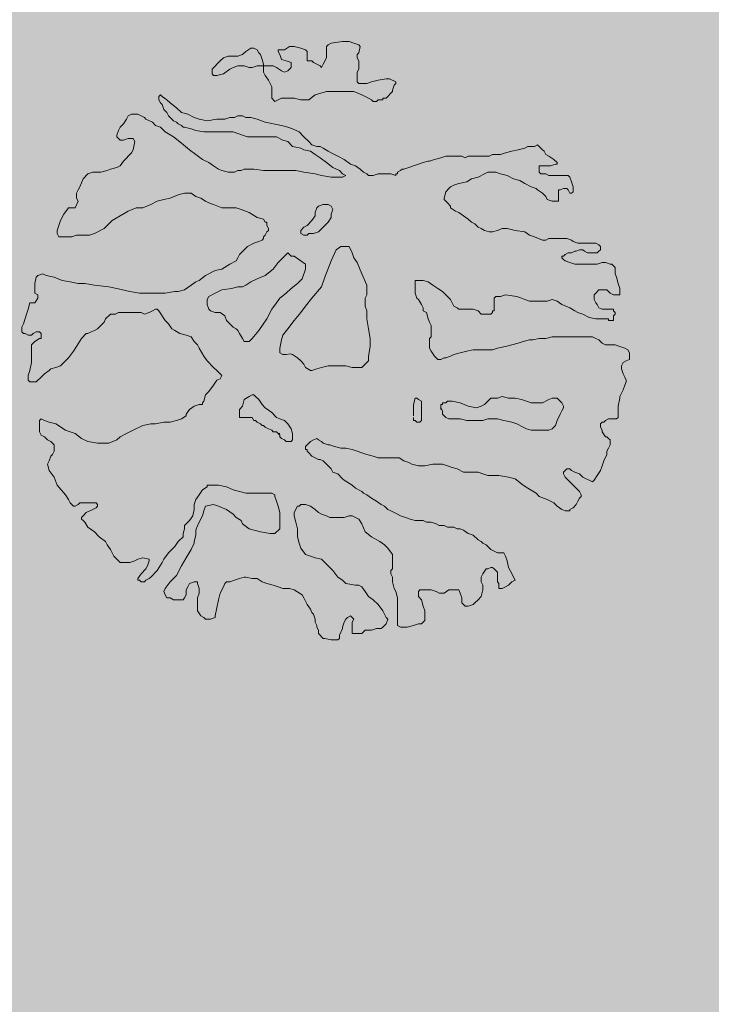
# Model space of a CAD drawing. Units: millimetres. Extents: x -690553338 to -690133338, y -965741153 to -965433324.
# Drawn here: x -690392542 to -690389485, y -965618733 to -965614384 of the extents above; entities that cross this region are included whole.
import ezdxf

# ---------------------------------------------------------------- set-up
doc = ezdxf.new("R2010")
doc.units = ezdxf.units.MM
doc.layers.add('Standard', color=7, linetype='Continuous', lineweight=20)

# ---------------------------------------------------------------- blocks, each defined once
blk = doc.blocks.new('zástavba')
at = {"layer": 'Standard', "linetype": 'ByBlock', "lineweight": 50, "true_color": 0xdee6d3}
for points in [[(-689703478.6, -965602565.4), (-689634096.3, -965533146), (-689640745, -965526565.8), (-689656142, -965527071), (-689656142, -965544407.3), (-689664450.3, -965544407.3), (-689664450.3, -965557906.7), (-689684164.5, -965577620.9), (-689697683.5, -965577640.5), (-689697676.5, -965577522.2), (-689699361.8, -965577460.5), (-689699633.8, -965584896.2), (-689703478.6, -965586065.1)], [(-689703478.6, -965602565.4), (-689703478.6, -965586065.1), (-689699633.8, -965584896.2), (-689714147.8, -965589249.5), (-689714300.1, -965589295), (-689714233.7, -965589275.1), (-689714233.7, -965602572.8), (-689714300.1, -965602572.8)]]:
    blk.add_hatch(color=254, dxfattribs=at).paths.add_polyline_path(points)
at = {"layer": 'Standard', "linetype": 'ByBlock', "lineweight": 50, "true_color": 0x89bca5}
blk.add_hatch(color=253, dxfattribs=at).paths.add_polyline_path([(-689700802.6, -965593012), (-689700814.6, -965592833.1), (-689700850.3, -965592657.3), (-689700909.1, -965592487.9), (-689700990, -965592327.8), (-689701091.5, -965592179.9), (-689701211.8, -965592046.9), (-689701348.8, -965591931.1), (-689701500, -965591834.6), (-689701662.7, -965591759.1), (-689701834, -965591705.9), (-689702010.8, -965591676.1), (-689702190.1, -965591670.1), (-689702368.5, -965591688.1), (-689702543, -965591729.7), (-689702710.4, -965591794.1), (-689702867.7, -965591880.3), (-689703012.1, -965591986.7), (-689703141, -965592111.4), (-689703252.2, -965592252.1), (-689703343.6, -965592406.5), (-689703413.6, -965592571.6), (-689703461, -965592744.6), (-689703484.9, -965592922.3), (-689703484.9, -965593101.7), (-689703461, -965593279.4), (-689703413.6, -965593452.4), (-689703343.6, -965593617.6), (-689703252.2, -965593771.9), (-689703141, -965593912.6), (-689703012.1, -965594037.3), (-689702867.7, -965594143.7), (-689702710.4, -965594229.9), (-689702543, -965594294.4), (-689702368.5, -965594336), (-689702190.1, -965594353.9), (-689702010.8, -965594347.9), (-689701834, -965594318.1), (-689701662.7, -965594264.9), (-689701500, -965594189.4), (-689701348.8, -965594092.9), (-689701211.8, -965593977.1), (-689701091.5, -965593844.1), (-689700990, -965593696.2), (-689700909.1, -965593536.2), (-689700850.3, -965593366.7), (-689700814.6, -965593191)])
at = {"layer": 'Standard', "color": 7, "linetype": 'ByBlock', "lineweight": 20}
for points in [[(-689701843.9, -965591902.9), (-689701843.9, -965591895.9), (-689701836.6, -965591874.6), (-689701829.5, -965591867.3), (-689701829.5, -965591860.3), (-689701858, -965591846.1), (-689701872.3, -965591846.1), (-689701907.8, -965591852.8), (-689701936.5, -965591860.3), (-689701957.6, -965591867.3), (-689701979.2, -965591867.3), (-689701993.3, -965591867.3), (-689702000.4, -965591860.3), (-689702000.4, -965591846.1), (-689702000.4, -965591838.8), (-689702000.4, -965591824.5), (-689702000.4, -965591817.3), (-689701993.3, -965591803.3), (-689701993.3, -965591781.8), (-689701993.3, -965591767.5), (-689702000.4, -965591753.2), (-689702000.4, -965591739.2), (-689701993.3, -965591732), (-689701986.2, -965591703.7), (-689701993.3, -965591696.2), (-689702014.7, -965591689.2), (-689702036, -965591681.9), (-689702064.5, -965591681.9), (-689702114.4, -965591689.2), (-689702128.6, -965591696.2), (-689702135.8, -965591703.7), (-689702135.8, -965591717.7), (-689702135.8, -965591739.2), (-689702135.8, -965591753.2), (-689702150.1, -965591781.8), (-689702157.1, -965591796), (-689702164.3, -965591789), (-689702178.5, -965591781.8), (-689702192.7, -965591774.7), (-689702199.9, -965591767.5), (-689702214.3, -965591767.5), (-689702221.1, -965591767.5), (-689702221.1, -965591760.5), (-689702221.1, -965591753.2), (-689702221.1, -965591732), (-689702221.1, -965591724.9), (-689702228.4, -965591717.7), (-689702249.7, -965591710.7), (-689702278.2, -965591703.7), (-689702299.6, -965591703.7), (-689702321, -965591717.7), (-689702342.3, -965591717.7), (-689702349.5, -965591717.7), (-689702349.5, -965591724.9), (-689702342.3, -965591739.2), (-689702335.3, -965591760.5), (-689702313.7, -965591767.5), (-689702292.5, -965591774.7), (-689702292.5, -965591781.8), (-689702292.5, -965591796), (-689702306.9, -965591810.5), (-689702321, -965591817.3), (-689702335.3, -965591810.5), (-689702356.7, -965591796), (-689702370.8, -965591789), (-689702392.2, -965591789), (-689702406.5, -965591789), (-689702413.6, -965591789), (-689702413.6, -965591781.8), (-689702420.7, -965591760.5), (-689702427.8, -965591739.2), (-689702435.1, -965591732), (-689702442.1, -965591717.7), (-689702456.3, -965591710.7), (-689702470.5, -965591710.7), (-689702492, -965591724.9), (-689702506.2, -965591739.2), (-689702527.6, -965591746.2), (-689702548.8, -965591746.2), (-689702570.4, -965591746.2), (-689702591.5, -965591753.2), (-689702605.9, -965591767.5), (-689702641.4, -965591803.3), (-689702641.4, -965591810.5), (-689702641.4, -965591824.5), (-689702634.4, -965591831.8), (-689702620.2, -965591831.8), (-689702591.5, -965591824.5), (-689702563.1, -965591803.3), (-689702548.8, -965591796), (-689702527.6, -965591789), (-689702499, -965591789), (-689702477.8, -965591796), (-689702463.5, -965591796), (-689702442.1, -965591789), (-689702420.7, -965591789), (-689702413.6, -965591789), (-689702413.6, -965591796), (-689702413.6, -965591817.3), (-689702406.5, -965591831.8), (-689702392.2, -965591852.8), (-689702385.2, -965591867.3), (-689702377.9, -965591881.4), (-689702377.9, -965591888.6), (-689702377.9, -965591910.1), (-689702377.9, -965591917.1), (-689702377.9, -965591931.7), (-689702363.7, -965591945.9), (-689702349.5, -965591938.4), (-689702335.3, -965591931.7), (-689702313.7, -965591931.7), (-689702292.5, -965591931.7), (-689702278.2, -965591931.7), (-689702249.7, -965591938.4), (-689702228.4, -965591938.4), (-689702214.3, -965591938.4), (-689702185.6, -965591917.1), (-689702135.8, -965591902.9), (-689702078.8, -965591902.9), (-689702014.7, -965591902.9), (-689701979.2, -965591917.1), (-689701964.9, -965591924.4), (-689701950.6, -965591931.7), (-689701936.5, -965591938.4), (-689701929.2, -965591945.9), (-689701922.1, -965591945.9), (-689701915, -965591945.9), (-689701907.8, -965591938.4), (-689701886.6, -965591938.4), (-689701886.6, -965591931.7), (-689701879.3, -965591931.7), (-689701872.3, -965591931.7), (-689701843.9, -965591902.9)], [(-689702235.4, -965592536.8), (-689702221.1, -965592536.8), (-689702214.3, -965592530), (-689702192.7, -965592530), (-689702171.5, -965592522.7), (-689702150.1, -965592501.5), (-689702128.6, -965592480), (-689702114.4, -965592458.7), (-689702114.4, -965592444.4), (-689702107.3, -965592422.9), (-689702114.4, -965592408.4), (-689702128.6, -965592401.9), (-689702142.8, -965592401.9), (-689702150.1, -965592401.9), (-689702171.5, -965592408.4), (-689702178.5, -965592415.9), (-689702185.6, -965592436.9), (-689702185.6, -965592451.4), (-689702199.9, -965592472.7), (-689702221.1, -965592494), (-689702235.4, -965592501.5), (-689702249.7, -965592515.7), (-689702249.7, -965592522.7), (-689702249.7, -965592530), (-689702235.4, -965592536.8)], [(-689702548.8, -965592942.9), (-689702534.7, -965592950.2), (-689702527.6, -965592957.4), (-689702520.4, -965592971.4), (-689702506.2, -965592993), (-689702499, -965593007), (-689702492, -965593007), (-689702477.8, -965593007), (-689702463.5, -965592993), (-689702435.1, -965592957.4), (-689702399.4, -965592907.1), (-689702377.9, -965592864.3), (-689702356.7, -965592836.1), (-689702342.3, -965592814.8), (-689702313.7, -965592793.3), (-689702292.5, -965592772.2), (-689702263.9, -965592750.7), (-689702242.7, -965592729.2), (-689702228.4, -965592686.7), (-689702228.4, -965592665.1), (-689702278.2, -965592629.4), (-689702292.5, -965592629.4), (-689702299.6, -965592622.3), (-689702306.9, -965592615.6), (-689702328.1, -965592636.6), (-689702349.5, -965592657.9), (-689702370.8, -965592686.7), (-689702406.5, -965592715.2), (-689702442.1, -965592729.2), (-689702470.5, -965592743.5), (-689702492, -965592757.7), (-689702506.2, -965592764.7), (-689702527.6, -965592764.7), (-689702556.1, -965592772.2), (-689702598.8, -965592779), (-689702627.3, -965592793.3), (-689702655.7, -965592807.3), (-689702663, -965592821.8), (-689702663, -965592843.1), (-689702655.7, -965592864.3), (-689702648.7, -965592871.6), (-689702627.3, -965592878.6), (-689702605.9, -965592878.6), (-689702584.6, -965592893.1), (-689702577.4, -965592914.4), (-689702548.8, -965592942.9)], [(-689702294.1, -965593061.3), (-689702294.1, -965593061.3), (-689702294.1, -965593061.3), (-689702294.1, -965593061.3), (-689702294.1, -965593061.3), (-689702285.3, -965593063.8), (-689702263.9, -965593078.3), (-689702249.7, -965593092.6), (-689702235.4, -965593106.8), (-689702228.4, -965593121.1), (-689702207, -965593135.1), (-689702199.9, -965593135.1), (-689702178.5, -965593128.1), (-689702157.1, -965593121.1), (-689702128.6, -965593114.1), (-689702078.8, -965593114.1), (-689702050.2, -965593114.1), (-689702021.8, -965593121.1), (-689701993.3, -965593121.1), (-689701979.2, -965593121.1), (-689701957.6, -965593099.6), (-689701950.6, -965593092.6), (-689701950.6, -965593071.3), (-689701943.4, -965593028.2), (-689701943.4, -965592993), (-689701950.6, -965592950.2), (-689701957.6, -965592907.1), (-689701957.6, -965592871.6), (-689701964.9, -965592850.3), (-689701964.9, -965592821.8), (-689701964.9, -965592814.8), (-689701957.6, -965592800.8), (-689701957.6, -965592772.2), (-689701957.6, -965592757.7), (-689701979.2, -965592707.9), (-689702000.4, -965592657.9), (-689702014.7, -965592636.6), (-689702021.8, -965592615.6), (-689702036, -965592587.1), (-689702043.2, -965592587.1), (-689702071.7, -965592587.1), (-689702093, -965592601.1), (-689702114.4, -965592650.9), (-689702142.8, -965592721.9), (-689702157.1, -965592764.7), (-689702199.9, -965592814.8), (-689702228.4, -965592850.3), (-689702249.7, -965592878.6), (-689702278.2, -965592914.4), (-689702306.9, -965592950.2), (-689702328.1, -965592978.4), (-689702335.3, -965592999.7), (-689702342.3, -965593035.5), (-689702342.3, -965593042.8), (-689702342.3, -965593057), (-689702328.1, -965593063.8), (-689702313.7, -965593063.8), (-689702294.1, -965593061.3), (-689702294.1, -965593061.3), (-689702294.1, -965593061.3), (-689702294.1, -965593061.3), (-689702294.1, -965593061.3), (-689702294.1, -965593061.3), (-689702294.1, -965593061.3)], [(-689702342.3, -965593413.1), (-689702349.5, -965593413.1), (-689702342.3, -965593420.1), (-689702342.3, -965593427.4), (-689702335.3, -965593434.4), (-689702321, -965593441.7), (-689702313.7, -965593448.7), (-689702299.6, -965593448.7), (-689702292.5, -965593448.7), (-689702285.3, -965593441.7), (-689702285.3, -965593427.4), (-689702285.3, -965593413.1), (-689702292.5, -965593391.9), (-689702306.9, -965593370.3), (-689702321, -965593356.3), (-689702342.3, -965593348.8), (-689702356.7, -965593342.1), (-689702377.9, -965593320.5), (-689702406.5, -965593299.3), (-689702420.7, -965593284.8), (-689702435.1, -965593263.5), (-689702449.2, -965593249), (-689702456.3, -965593242.2), (-689702463.5, -965593242.2), (-689702477.8, -965593249), (-689702499, -965593263.5), (-689702506.2, -965593292), (-689702520.4, -965593306.3), (-689702520.4, -965593327.8), (-689702520.4, -965593334.6), (-689702520.4, -965593342.1), (-689702506.2, -965593342.1), (-689702492, -965593342.1), (-689702477.8, -965593342.1), (-689702470.5, -965593342.1), (-689702463.5, -965593342.1), (-689702456.3, -965593356.3), (-689702449.2, -965593356.3), (-689702442.1, -965593363.3), (-689702427.8, -965593370.3), (-689702420.7, -965593377.3), (-689702413.6, -965593377.3), (-689702406.5, -965593384.6), (-689702392.2, -965593391.9), (-689702377.9, -965593398.6), (-689702370.8, -965593405.9), (-689702356.7, -965593405.9), (-689702349.5, -965593413.1), (-689702342.3, -965593413.1)]]:
    blk.add_lwpolyline(points, close=True, dxfattribs=at)
for points in [[(-689700988.8, -965592572.5), (-689701017.3, -965592572.5), (-689701024.4, -965592572.5), (-689701045.8, -965592565.5), (-689701052.9, -965592558.5), (-689701074.2, -965592551.3), (-689701102.8, -965592551.3), (-689701124.2, -965592551.3), (-689701138.4, -965592551.3), (-689701152.7, -965592551.3), (-689701166.8, -965592558.5), (-689701181.1, -965592558.5), (-689701216.8, -965592544), (-689701238.3, -965592536.8), (-689701259.4, -965592522.7), (-689701302.2, -965592515.7), (-689701337.9, -965592508.2), (-689701359.3, -965592508.2), (-689701380.6, -965592515.7), (-689701402.1, -965592522.7), (-689701416.3, -965592522.7), (-689701437.6, -965592515.7), (-689701451.9, -965592508.2), (-689701466.1, -965592501.5), (-689701480.4, -965592487.2), (-689701494.7, -965592480), (-689701508.9, -965592465.7), (-689701530.3, -965592451.4), (-689701551.6, -965592436.9), (-689701566, -965592430.2), (-689701587.3, -965592415.9), (-689701587.3, -965592408.4), (-689701601.5, -965592394.4), (-689701608.8, -965592387.4), (-689701615.8, -965592380.1), (-689701615.8, -965592373.1), (-689701608.8, -965592344.8), (-689701594.4, -965592330.6), (-689701587.3, -965592323), (-689701573, -965592316), (-689701551.6, -965592308.8), (-689701516.2, -965592302), (-689701494.7, -965592287.5), (-689701466.1, -965592280.5), (-689701437.6, -965592266.2), (-689701423.3, -965592259), (-689701409.1, -965592259), (-689701387.8, -965592259), (-689701366.3, -965592266.2), (-689701337.9, -965592273.2), (-689701309.4, -965592287.5), (-689701281, -965592294.8), (-689701259.4, -965592308.8), (-689701231, -965592323), (-689701209.6, -965592330.6), (-689701202.5, -965592337.3), (-689701181.1, -965592351.6), (-689701166.8, -965592366.1), (-689701159.8, -965592380.1), (-689701138.4, -965592387.4), (-689701124.2, -965592387.4), (-689701109.9, -965592387.4), (-689701109.9, -965592380.1), (-689701109.9, -965592366.1), (-689701109.9, -965592351.6), (-689701109.9, -965592337.3), (-689701102.8, -965592337.3), (-689701088.5, -965592330.6), (-689701074.2, -965592330.6), (-689701067.2, -965592337.3), (-689701060.1, -965592351.6), (-689701052.9, -965592351.6), (-689701045.8, -965592344.8), (-689701045.8, -965592323), (-689701052.9, -965592302), (-689701060.1, -965592280.5), (-689701067.2, -965592273.2), (-689701088.5, -965592273.2), (-689701109.9, -965592273.2), (-689701131.3, -965592273.2), (-689701152.7, -965592273.2), (-689701166.8, -965592266.2), (-689701188.4, -965592266.2), (-689701195.4, -965592259), (-689701195.4, -965592237.7), (-689701195.4, -965592230.7), (-689701181.1, -965592230.7), (-689701166.8, -965592230.7), (-689701159.8, -965592230.7), (-689701152.7, -965592230.7), (-689701145.6, -965592230.7), (-689701124.2, -965592223.2), (-689701117, -965592223.2), (-689701117, -965592216.4), (-689701131.3, -965592202.2), (-689701152.7, -965592187.9), (-689701166.8, -965592180.9), (-689701174.1, -965592166.4), (-689701181.1, -965592159.6), (-689701188.4, -965592152.1), (-689701195.4, -965592145.4), (-689701202.5, -965592137.9), (-689701216.8, -965592145.4), (-689701223.9, -965592145.4), (-689701245.3, -965592145.4), (-689701259.4, -965592152.1), (-689701288.1, -965592159.6), (-689701316.5, -965592166.4), (-689701345, -965592173.6), (-689701366.3, -965592180.9), (-689701380.6, -965592180.9), (-689701402.1, -965592180.9), (-689701416.3, -965592187.9), (-689701437.6, -965592187.9), (-689701451.9, -965592187.9), (-689701466.1, -965592187.9), (-689701487.5, -965592187.9), (-689701508.9, -965592187.9), (-689701523.2, -965592194.9), (-689701537.3, -965592187.9), (-689701566, -965592187.9), (-689701587.3, -965592187.9), (-689701608.8, -965592187.9), (-689701630.1, -965592194.9), (-689701658.5, -965592202.2), (-689701679.9, -965592209.4), (-689701687, -965592209.4), (-689701708.4, -965592216.4), (-689701729.8, -965592223.2), (-689701751.3, -965592230.7), (-689701772.4, -965592237.7), (-689701794, -965592245), (-689701801.1, -965592245), (-689701808.1, -965592251.7), (-689701822.4, -965592259), (-689701822.4, -965592266.2), (-689701829.5, -965592266.2), (-689701829.5, -965592273.2), (-689701850.8, -965592266.2), (-689701879.3, -965592266.2), (-689701907.8, -965592266.2), (-689701929.2, -965592273.2), (-689701936.5, -965592273.2), (-689701950.6, -965592273.2), (-689701957.6, -965592266.2), (-689701971.9, -965592259), (-689701986.2, -965592245), (-689702007.6, -965592230.7), (-689702029.1, -965592223.2), (-689702057.5, -965592202.2), (-689702085.9, -965592187.9), (-689702114.4, -965592173.6), (-689702128.6, -965592166.4), (-689702150.1, -965592152.1), (-689702164.3, -965592145.4), (-689702178.5, -965592145.4), (-689702199.9, -965592137.9), (-689702214.3, -965592123.6), (-689702235.4, -965592102.3), (-689702256.9, -965592081.1), (-689702285.3, -965592066.5), (-689702306.9, -965592059.8), (-689702335.3, -965592052.5), (-689702406.5, -965592038), (-689702442.1, -965592024), (-689702470.5, -965592017), (-689702492, -965592017), (-689702506.2, -965592009.7), (-689702513.3, -965592009.7), (-689702520.4, -965592009.7), (-689702527.6, -965592009.7), (-689702541.8, -965592017), (-689702563.1, -965592017), (-689702584.6, -965592024), (-689702598.8, -965592024), (-689702620.2, -965592024), (-689702663, -965592031.3), (-689702698.5, -965592024), (-689702719.9, -965592017), (-689702748.3, -965592002.5), (-689702776.8, -965591995.7), (-689702798.2, -965591974.4), (-689702826.6, -965591952.7), (-689702840.9, -965591938.4), (-689702862.4, -965591924.4), (-689702869.4, -965591917.1), (-689702876.5, -965591924.4), (-689702876.5, -965591938.4), (-689702869.4, -965591952.7), (-689702862.4, -965591960.2), (-689702855.2, -965591981.2), (-689702840.9, -965591995.7), (-689702833.9, -965592009.7), (-689702826.6, -965592017), (-689702812.5, -965592031.3), (-689702798.2, -965592038), (-689702791.1, -965592045.5), (-689702776.8, -965592052.5), (-689702769.8, -965592059.8), (-689702762.7, -965592059.8), (-689702734, -965592066.5), (-689702712.9, -965592074), (-689702677.2, -965592081.1), (-689702648.7, -965592081.1), (-689702613, -965592081.1), (-689702598.8, -965592081.1), (-689702570.4, -965592081.1), (-689702548.8, -965592081.1), (-689702527.6, -965592088.1), (-689702506.2, -965592095.3), (-689702484.8, -965592102.3), (-689702456.3, -965592102.3), (-689702435.1, -965592102.3), (-689702406.5, -965592102.3), (-689702385.2, -965592102.3), (-689702356.7, -965592102.3), (-689702328.1, -965592116.8), (-689702306.9, -965592123.6), (-689702285.3, -965592145.4), (-689702249.7, -965592152.1), (-689702235.4, -965592159.6), (-689702207, -965592166.4), (-689702185.6, -965592180.9), (-689702164.3, -965592194.9), (-689702135.8, -965592216.4), (-689702107.3, -965592237.7), (-689702078.8, -965592251.7), (-689702064.5, -965592266.2), (-689702050.2, -965592273.2), (-689702064.5, -965592280.5), (-689702078.8, -965592280.5), (-689702114.4, -965592280.5), (-689702157.1, -965592273.2), (-689702185.6, -965592266.2), (-689702235.4, -965592259), (-689702271.1, -965592251.7), (-689702306.9, -965592251.7), (-689702349.5, -965592251.7), (-689702413.6, -965592251.7), (-689702456.3, -965592245), (-689702492, -965592245), (-689702499, -965592245), (-689702513.3, -965592251.7), (-689702527.6, -965592251.7), (-689702541.8, -965592259), (-689702556.1, -965592259), (-689702570.4, -965592259), (-689702598.8, -965592251.7), (-689702613, -965592245), (-689702634.4, -965592230.7), (-689702655.7, -965592216.4), (-689702684.2, -965592202.2), (-689702712.9, -965592180.9), (-689702741.3, -965592159.6), (-689702776.8, -965592130.9), (-689702812.5, -965592102.3), (-689702848.1, -965592081.1), (-689702869.4, -965592059.8), (-689702890.8, -965592052.5), (-689702905.1, -965592038), (-689702933.5, -965592024), (-689702940.7, -965592017)], [(-689702940.7, -965592017), (-689702969.1, -965592002.5), (-689702976.3, -965592002.5), (-689702983.4, -965592002.5), (-689702997.7, -965592002.5), (-689703011.9, -965592009.7), (-689703019.1, -965592024), (-689703033.3, -965592045.5), (-689703047.6, -965592059.8), (-689703054.7, -965592074), (-689703061.7, -965592095.3), (-689703061.7, -965592102.3), (-689703054.7, -965592109.6), (-689703047.6, -965592116.8), (-689703033.3, -965592116.8), (-689703011.9, -965592109.6), (-689703004.8, -965592109.6), (-689702990.7, -965592109.6), (-689702983.4, -965592123.6), (-689702990.7, -965592159.6), (-689702997.7, -965592173.6), (-689703033.3, -965592209.4), (-689703047.6, -965592230.7), (-689703061.7, -965592237.7), (-689703090.3, -965592245), (-689703104.5, -965592251.7), (-689703133.1, -965592259), (-689703154.3, -965592259), (-689703168.6, -965592259), (-689703190, -965592266.2), (-689703211.4, -965592287.5), (-689703225.6, -965592323), (-689703232.8, -965592337.3), (-689703239.9, -965592351.6), (-689703239.9, -965592373.1), (-689703232.8, -965592387.4), (-689703246.9, -965592415.9), (-689703254.2, -965592415.9), (-689703275.4, -965592415.9), (-689703296.8, -965592444.4), (-689703311.1, -965592472.7), (-689703318.4, -965592494), (-689703325.4, -965592515.7), (-689703325.4, -965592530), (-689703318.4, -965592544), (-689703296.8, -965592544), (-689703261.2, -965592544), (-689703239.9, -965592536.8), (-689703211.4, -965592536.8), (-689703182.9, -965592536.8), (-689703161.6, -965592530), (-689703118.8, -965592508.2), (-689703083.3, -965592472.7), (-689703011.9, -965592430.2), (-689702976.3, -965592415.9), (-689702947.7, -965592415.9), (-689702912.2, -965592401.9), (-689702883.7, -965592387.4), (-689702855.2, -965592380.1), (-689702826.6, -965592373.1), (-689702791.1, -965592358.8), (-689702762.7, -965592351.6), (-689702734, -965592351.6), (-689702712.9, -965592366.1), (-689702691.4, -965592373.1), (-689702670, -965592387.4), (-689702655.7, -965592394.4), (-689702634.4, -965592401.9), (-689702598.8, -965592415.9), (-689702570.4, -965592415.9), (-689702534.7, -965592415.9), (-689702513.3, -965592422.9), (-689702477.8, -965592436.9), (-689702442.1, -965592458.7), (-689702413.6, -965592465.7), (-689702406.5, -965592480), (-689702399.4, -965592480), (-689702399.4, -965592487.2), (-689702399.4, -965592494), (-689702392.2, -965592508.2), (-689702392.2, -965592515.7), (-689702399.4, -965592522.7), (-689702406.5, -965592536.8), (-689702413.6, -965592544), (-689702413.6, -965592551.3), (-689702420.7, -965592558.5), (-689702435.1, -965592565.5), (-689702456.3, -965592572.5), (-689702484.8, -965592587.1), (-689702499, -965592601.1), (-689702520.4, -965592622.3), (-689702527.6, -965592636.6), (-689702534.7, -965592650.9), (-689702563.1, -965592665.1), (-689702598.8, -965592686.7), (-689702627.3, -965592693.4), (-689702670, -965592715.2), (-689702698.5, -965592736.5), (-689702712.9, -965592743.5), (-689702734, -965592757.7), (-689702762.7, -965592779), (-689702791.1, -965592786.3), (-689702805.5, -965592786.3), (-689702848.1, -965592793.3), (-689702883.7, -965592793.3), (-689702919.3, -965592793.3), (-689702962, -965592793.3), (-689703004.8, -965592786.3), (-689703061.7, -965592772.2), (-689703097.4, -965592764.7), (-689703161.6, -965592757.7), (-689703204.2, -965592750.7), (-689703232.8, -965592750.7), (-689703268.4, -965592743.5), (-689703304, -965592736.5), (-689703339.5, -965592721.9), (-689703375.3, -965592715.2), (-689703389.6, -965592707.9), (-689703411, -965592715.2), (-689703418.1, -965592721.9), (-689703425.1, -965592750.7), (-689703425.1, -965592764.7), (-689703425.1, -965592779), (-689703425.1, -965592793.3), (-689703411, -965592800.8), (-689703411, -965592814.8), (-689703425.1, -965592836.1), (-689703439.4, -965592836.1), (-689703446.5, -965592836.1), (-689703453.6, -965592864.3), (-689703460.8, -965592886.1), (-689703475, -965592928.6), (-689703482.2, -965592942.9), (-689703482.2, -965592964.2), (-689703475, -965592971.4), (-689703467.9, -965592971.4), (-689703453.6, -965592978.4), (-689703446.5, -965592978.4), (-689703439.4, -965592978.4), (-689703432.2, -965592971.4), (-689703418.1, -965592964.2), (-689703403.8, -965592964.2), (-689703396.6, -965592971.4), (-689703396.6, -965592993), (-689703403.8, -965592993), (-689703425.1, -965593007), (-689703432.2, -965593014.2), (-689703439.4, -965593021.2), (-689703439.4, -965593035.5), (-689703439.4, -965593049.5), (-689703439.4, -965593071.3), (-689703439.4, -965593099.6), (-689703446.5, -965593135.1), (-689703453.6, -965593156.9), (-689703453.6, -965593178.1), (-689703446.5, -965593185.2), (-689703432.2, -965593185.2), (-689703418.1, -965593185.2), (-689703396.6, -965593163.6), (-689703382.3, -965593149.4), (-689703361, -965593135.1), (-689703353.8, -965593128.1), (-689703332.5, -965593121.1), (-689703311.1, -965593114.1), (-689703296.8, -965593099.6), (-689703275.4, -965593078.3), (-689703254.2, -965593049.5), (-689703239.9, -965593028.2), (-689703218.5, -965592993), (-689703197.1, -965592971.4), (-689703190, -965592971.4), (-689703175.7, -965592964.2), (-689703161.6, -965592957.4), (-689703147.3, -965592950.2), (-689703133.1, -965592935.9), (-689703118.8, -965592921.6), (-689703111.7, -965592907.1), (-689703090.3, -965592886.1), (-689703068.9, -965592886.1), (-689703054.7, -965592878.6), (-689703026.2, -965592878.6), (-689703004.8, -965592878.6), (-689702983.4, -965592878.6), (-689702955, -965592878.6), (-689702940.7, -965592886.1), (-689702919.3, -965592878.6), (-689702905.1, -965592871.6), (-689702890.8, -965592864.3)], [(-689700881.9, -965592914.4), (-689700874.9, -965592914.4), (-689700867.7, -965592914.4), (-689700867.7, -965592907.1), (-689700867.7, -965592900.4), (-689700867.7, -965592893.1), (-689700860.7, -965592886.1), (-689700860.7, -965592878.6), (-689700867.7, -965592871.6), (-689700867.7, -965592864.3), (-689700874.9, -965592864.3), (-689700881.9, -965592864.3), (-689700889.1, -965592864.3), (-689700903.3, -965592864.3), (-689700917.6, -965592864.3), (-689700931.9, -965592857.6), (-689700939, -965592843.1), (-689700946, -965592836.1), (-689700953.3, -965592821.8), (-689700953.3, -965592814.8), (-689700953.3, -965592800.8), (-689700946, -965592793.3), (-689700931.9, -965592779), (-689700924.7, -965592779), (-689700910.6, -965592779), (-689700896.2, -965592779), (-689700889.1, -965592786.3), (-689700881.9, -965592793.3), (-689700867.7, -965592800.8), (-689700839.1, -965592800.8), (-689700839.1, -965592793.3), (-689700839.1, -965592772.2), (-689700846.4, -965592750.7), (-689700853.4, -965592721.9), (-689700860.7, -965592707.9), (-689700860.7, -965592700.9), (-689700860.7, -965592686.7), (-689700860.7, -965592679.2), (-689700867.7, -965592672.4), (-689700874.9, -965592665.1), (-689700881.9, -965592665.1), (-689700903.3, -965592657.9), (-689700917.6, -965592657.9), (-689700939, -965592665.1), (-689700967.5, -965592665.1), (-689700988.8, -965592665.1), (-689701017.3, -965592665.1), (-689701038.7, -965592665.1), (-689701060.1, -965592657.9), (-689701081.4, -965592650.9), (-689701088.5, -965592643.9), (-689701095.6, -965592636.6), (-689701095.6, -965592629.4), (-689701088.5, -965592629.4), (-689701081.4, -965592622.3), (-689701067.2, -965592615.6), (-689701060.1, -965592615.6), (-689701052.9, -965592615.6), (-689701038.7, -965592608.1), (-689701031.6, -965592608.1), (-689701017.3, -965592601.1), (-689701010.2, -965592601.1), (-689701003.2, -965592601.1), (-689700995.9, -965592608.1), (-689700981.7, -965592615.6), (-689700974.5, -965592615.6), (-689700953.3, -965592615.6), (-689700939, -965592615.6), (-689700931.9, -965592608.1), (-689700924.7, -965592601.1), (-689700924.7, -965592593.6), (-689700924.7, -965592587.1), (-689700931.9, -965592579.8), (-689700946, -965592572.5), (-689700960.5, -965592572.5), (-689700974.5, -965592572.5), (-689700981.7, -965592572.5), (-689700988.8, -965592572.5)], [(-689701302.2, -965594061.5), (-689701323.6, -965594018.5), (-689701330.9, -965594004.5), (-689701330.9, -965594004.5), (-689701337.9, -965593975.9), (-689701345, -965593954.4), (-689701345, -965593954.4), (-689701352, -965593940.2), (-689701359.3, -965593940.2), (-689701373.5, -965593940.2), (-689701380.6, -965593940.2), (-689701394.8, -965593933.2), (-689701409.1, -965593925.9), (-689701423.3, -965593911.9), (-689701430.6, -965593904.6), (-689701444.7, -965593897.6), (-689701451.9, -965593890.4), (-689701466.1, -965593883.4), (-689701487.5, -965593862.1), (-689701508.9, -965593854.8), (-689701530.3, -965593840.3), (-689701544.6, -965593833.6), (-689701558.9, -965593833.6), (-689701573, -965593826.3), (-689701587.3, -965593826.3), (-689701601.5, -965593826.3), (-689701615.8, -965593819.3), (-689701637.2, -965593819.3), (-689701651.4, -965593812), (-689701672.7, -965593804.8), (-689701687, -965593804.8), (-689701694.1, -965593804.8), (-689701708.4, -965593798), (-689701722.6, -965593798), (-689701744, -965593798), (-689701765.4, -965593790.8), (-689701786.7, -965593783.5), (-689701808.1, -965593776.5), (-689701822.4, -965593769.5), (-689701850.8, -965593755), (-689701865, -965593748.2), (-689701879.3, -965593733.7), (-689701893.6, -965593726.7), (-689701915, -965593712.4), (-689701936.5, -965593698.2), (-689701957.6, -965593683.7), (-689701971.9, -965593676.6), (-689701979.2, -965593669.6), (-689702007.6, -965593655.1), (-689702021.8, -965593641.1), (-689702057.5, -965593619.6), (-689702064.5, -965593612.6), (-689702085.9, -965593591.1), (-689702107.3, -965593584.1), (-689702114.4, -965593569.8), (-689702128.6, -965593555.5), (-689702142.8, -965593541.5), (-689702150.1, -965593534), (-689702164.3, -965593527.2), (-689702171.5, -965593527.2), (-689702185.6, -965593520), (-689702199.9, -965593513), (-689702214.3, -965593498.5), (-689702221.1, -965593491.5), (-689702221.1, -965593484.2), (-689702228.4, -965593484.2), (-689702228.4, -965593477.2), (-689702228.4, -965593469.9), (-689702221.1, -965593462.9), (-689702214.3, -965593455.9), (-689702207, -965593448.7), (-689702192.7, -965593441.7), (-689702178.5, -965593434.4), (-689702171.5, -965593441.7), (-689702157.1, -965593448.7), (-689702150.1, -965593455.9), (-689702128.6, -965593462.9), (-689702121.7, -965593462.9), (-689702100.1, -965593469.9), (-689702071.7, -965593477.2), (-689702050.2, -965593477.2), (-689702021.8, -965593484.2), (-689702000.4, -965593491.5), (-689701979.2, -965593498.5), (-689701957.6, -965593505.5), (-689701929.2, -965593513), (-689701907.8, -965593520), (-689701879.3, -965593520), (-689701865, -965593520), (-689701843.9, -965593520), (-689701815.2, -965593520), (-689701794, -965593534), (-689701772.4, -965593541.5), (-689701758.2, -965593548.5), (-689701729.8, -965593555.5), (-689701701.4, -965593555.5), (-689701665.6, -965593548.5), (-689701644.2, -965593548.5), (-689701622.9, -965593548.5), (-689701601.5, -965593555.5), (-689701580.1, -965593562.5), (-689701558.9, -965593569.8), (-689701530.3, -965593584.1), (-689701494.7, -965593584.1), (-689701466.1, -965593584.1), (-689701444.7, -965593591.1), (-689701423.3, -965593598.3), (-689701409.1, -965593598.3), (-689701373.5, -965593598.3), (-689701330.9, -965593605.6), (-689701302.2, -965593612.6), (-689701266.7, -965593641.1), (-689701245.3, -965593655.1), (-689701209.6, -965593676.6), (-689701195.4, -965593691.2), (-689701159.8, -965593705.2), (-689701131.3, -965593719.4), (-689701117, -965593733.7), (-689701095.6, -965593748.2), (-689701081.4, -965593755), (-689701074.2, -965593755), (-689701067.2, -965593755), (-689701060.1, -965593755), (-689701060.1, -965593748.2), (-689701045.8, -965593740.7), (-689701031.6, -965593726.7), (-689701024.4, -965593712.4), (-689701017.3, -965593698.2), (-689701010.2, -965593691.2), (-689701010.2, -965593683.7), (-689701017.3, -965593669.6), (-689701024.4, -965593662.6), (-689701060.1, -965593626.8), (-689701074.2, -965593612.6), (-689701081.4, -965593605.6), (-689701088.5, -965593591.1), (-689701088.5, -965593584.1), (-689701081.4, -965593577), (-689701074.2, -965593569.8), (-689701060.1, -965593569.8), (-689701052.9, -965593577), (-689701038.7, -965593584.1), (-689701017.3, -965593591.1), (-689701003.2, -965593605.6), (-689700988.8, -965593612.6), (-689700974.5, -965593619.6), (-689700960.5, -965593626.8), (-689700953.3, -965593619.6), (-689700939, -965593598.3), (-689700924.7, -965593577), (-689700917.6, -965593555.5), (-689700910.6, -965593534), (-689700896.2, -965593505.5), (-689700896.2, -965593491.5), (-689700889.1, -965593477.2), (-689700881.9, -965593462.9), (-689700881.9, -965593455.9), (-689700881.9, -965593441.7), (-689700889.1, -965593434.4), (-689700896.2, -965593427.4), (-689700903.3, -965593427.4), (-689700917.6, -965593405.9), (-689700917.6, -965593398.6), (-689700924.7, -965593384.6), (-689700924.7, -965593370.3), (-689700917.6, -965593363.3), (-689700910.6, -965593363.3), (-689700903.3, -965593356.3), (-689700889.1, -965593348.8), (-689700881.9, -965593348.8), (-689700874.9, -965593348.8), (-689700860.7, -965593348.8), (-689700853.4, -965593348.8), (-689700846.4, -965593342.1), (-689700846.4, -965593334.6), (-689700846.4, -965593320.5), (-689700846.4, -965593306.3), (-689700846.4, -965593292), (-689700839.1, -965593256.5), (-689700839.1, -965593249), (-689700825, -965593220.7), (-689700817.9, -965593199.4), (-689700810.7, -965593185.2), (-689700810.7, -965593178.1), (-689700817.9, -965593163.6), (-689700825, -965593149.4), (-689700832.1, -965593128.1), (-689700832.1, -965593121.1), (-689700832.1, -965593114.1), (-689700825, -965593099.6), (-689700810.7, -965593092.6), (-689700796.5, -965593085.6), (-689700796.5, -965593063.8), (-689700796.5, -965593057), (-689700803.6, -965593042.8), (-689700817.9, -965593035.5), (-689700839.1, -965593028.2), (-689700860.7, -965593021.2), (-689700867.7, -965593021.2), (-689700874.9, -965593021.2), (-689700889.1, -965593021.2), (-689700903.3, -965593021.2), (-689700917.6, -965593014.2), (-689700931.9, -965592999.7), (-689700946, -965592993), (-689700960.5, -965592986), (-689701010.2, -965592986), (-689701038.7, -965592986), (-689701052.9, -965592986), (-689701081.4, -965592986), (-689701117, -965592986), (-689701138.4, -965592986), (-689701166.8, -965592993), (-689701195.4, -965592993), (-689701223.9, -965592999.7), (-689701238.3, -965592999.7), (-689701266.7, -965593007), (-689701288.1, -965593014.2), (-689701316.5, -965593021.2), (-689701345, -965593028.2), (-689701380.6, -965593035.5), (-689701402.1, -965593042.8), (-689701430.6, -965593042.8), (-689701459, -965593042.8), (-689701487.5, -965593042.8), (-689701516.2, -965593049.5), (-689701544.6, -965593057), (-689701573, -965593063.8), (-689701587.3, -965593071.3), (-689701608.8, -965593078.3), (-689701615.8, -965593078.3), (-689701630.1, -965593085.6), (-689701644.2, -965593085.6), (-689701651.4, -965593078.3), (-689701658.5, -965593071.3), (-689701672.7, -965593049.5), (-689701679.9, -965593035.5), (-689701679.9, -965593021.2), (-689701679.9, -965592993), (-689701672.7, -965592986), (-689701672.7, -965592971.4), (-689701672.7, -965592935.9), (-689701679.9, -965592921.6), (-689701687, -965592907.1), (-689701694.1, -965592878.6), (-689701708.4, -965592871.6), (-689701708.4, -965592857.6), (-689701715.5, -965592843.1), (-689701729.8, -965592821.8), (-689701736.9, -965592814.8), (-689701744, -965592793.3), (-689701744, -965592779), (-689701744, -965592764.7), (-689701744, -965592750.7), (-689701744, -965592743.5), (-689701744, -965592736.5), (-689701729.8, -965592736.5), (-689701708.4, -965592736.5), (-689701687, -965592743.5), (-689701665.6, -965592757.7), (-689701644.2, -965592772.2), (-689701622.9, -965592786.3), (-689701615.8, -965592793.3), (-689701601.5, -965592807.3), (-689701587.3, -965592821.8), (-689701580.1, -965592836.1), (-689701573, -965592850.3), (-689701558.9, -965592857.6), (-689701551.6, -965592864.3), (-689701537.3, -965592864.3), (-689701523.2, -965592864.3), (-689701501.8, -965592864.3), (-689701487.5, -965592864.3), (-689701466.1, -965592871.6), (-689701451.9, -965592886.1), (-689701437.6, -965592886.1), (-689701430.6, -965592886.1), (-689701423.3, -965592886.1), (-689701409.1, -965592886.1), (-689701402.1, -965592878.6), (-689701402.1, -965592871.6), (-689701394.8, -965592871.6), (-689701394.8, -965592864.3), (-689701394.8, -965592850.3), (-689701394.8, -965592836.1), (-689701394.8, -965592814.8), (-689701387.8, -965592807.3), (-689701366.3, -965592807.3), (-689701345, -965592800.8), (-689701295.1, -965592807.3), (-689701273.7, -965592814.8), (-689701259.4, -965592821.8), (-689701238.3, -965592829), (-689701209.6, -965592829), (-689701188.4, -965592829), (-689701159.8, -965592829), (-689701138.4, -965592821.8), (-689701117, -965592829), (-689701095.6, -965592843.1), (-689701060.1, -965592857.6), (-689701038.7, -965592871.6), (-689701024.4, -965592878.6), (-689701003.2, -965592886.1), (-689700974.5, -965592900.4), (-689700946, -965592907.1), (-689700917.6, -965592907.1), (-689700896.2, -965592907.1), (-689700889.1, -965592907.1), (-689700889.1, -965592914.4), (-689700881.9, -965592914.4)], [(-689702890.8, -965592864.3), (-689702883.7, -965592864.3), (-689702876.5, -965592871.6), (-689702848.1, -965592914.4), (-689702833.9, -965592928.6), (-689702819.6, -965592950.2), (-689702805.5, -965592957.4), (-689702784, -965592971.4), (-689702755.6, -965592978.4), (-689702734, -965592986), (-689702719.9, -965593007), (-689702705.6, -965593021.2), (-689702698.5, -965593035.5), (-689702677.2, -965593071.3), (-689702663, -965593092.6), (-689702634.4, -965593121.1), (-689702620.2, -965593135.1), (-689702613, -965593142.6), (-689702605.9, -965593149.4), (-689702598.8, -965593156.9), (-689702605.9, -965593171.1), (-689702620.2, -965593178.1), (-689702634.4, -965593199.4), (-689702655.7, -965593227.9), (-689702670, -965593242.2), (-689702677.2, -965593270.7), (-689702684.2, -965593277.7), (-689702684.2, -965593284.8), (-689702698.5, -965593284.8), (-689702719.9, -965593292), (-689702741.3, -965593306.3), (-689702755.6, -965593327.8), (-689702755.6, -965593334.6), (-689702776.8, -965593348.8), (-689702798.2, -965593356.3), (-689702826.6, -965593363.3), (-689702855.2, -965593363.3), (-689702890.8, -965593370.3), (-689702912.2, -965593370.3), (-689702947.7, -965593377.3), (-689702990.7, -965593398.6), (-689703019.1, -965593413.1), (-689703047.6, -965593427.4), (-689703061.7, -965593441.7), (-689703097.4, -965593455.9), (-689703118.8, -965593455.9), (-689703147.3, -965593455.9), (-689703190, -965593448.7), (-689703218.5, -965593434.4), (-689703246.9, -965593413.1), (-689703268.4, -965593405.9), (-689703289.7, -965593398.6), (-689703332.5, -965593370.3), (-689703361, -965593363.3), (-689703382.3, -965593356.3), (-689703396.6, -965593348.8), (-689703403.8, -965593356.3), (-689703403.8, -965593363.3), (-689703403.8, -965593370.3), (-689703403.8, -965593391.9), (-689703403.8, -965593405.9), (-689703396.6, -965593420.1), (-689703382.3, -965593427.4), (-689703368.2, -965593441.7), (-689703353.8, -965593448.7), (-689703339.5, -965593462.9), (-689703339.5, -965593477.2), (-689703339.5, -965593484.2), (-689703339.5, -965593491.5), (-689703346.8, -965593505.5), (-689703353.8, -965593513), (-689703361, -965593534), (-689703368.2, -965593548.5), (-689703361, -965593577), (-689703339.5, -965593605.6), (-689703325.4, -965593641.1), (-689703289.7, -965593683.7), (-689703275.4, -965593705.2), (-689703268.4, -965593719.4), (-689703261.2, -965593726.7), (-689703254.2, -965593733.7), (-689703246.9, -965593733.7), (-689703232.8, -965593726.7), (-689703225.6, -965593719.4), (-689703204.2, -965593719.4), (-689703175.7, -965593719.4), (-689703154.3, -965593719.4), (-689703147.3, -965593726.7), (-689703147.3, -965593733.7), (-689703154.3, -965593740.7), (-689703168.6, -965593748.2), (-689703197.1, -965593762.2), (-689703211.4, -965593776.5), (-689703218.5, -965593783.5), (-689703218.5, -965593790.8), (-689703211.4, -965593798), (-689703204.2, -965593804.8), (-689703190, -965593826.3), (-689703161.6, -965593847.8), (-689703140.2, -965593868.8), (-689703111.7, -965593890.4), (-689703104.5, -965593904.6), (-689703090.3, -965593925.9), (-689703076, -965593954.4), (-689703061.7, -965593968.7), (-689703047.6, -965593983.2), (-689703026.2, -965593983.2), (-689703004.8, -965593983.2), (-689702983.4, -965593975.9), (-689702969.1, -965593968.7), (-689702947.7, -965593961.9), (-689702919.3, -965593968.7), (-689702919.3, -965593975.9), (-689702926.5, -965593997.2), (-689702933.5, -965594011.5), (-689702955, -965594033), (-689702969.1, -965594054), (-689702969.1, -965594061.5), (-689702962, -965594061.5), (-689702955, -965594068.5), (-689702947.7, -965594068.5)], [(-689701751.3, -965593342.1), (-689701751.3, -965593348.8), (-689701751.3, -965593356.3), (-689701744, -965593356.3), (-689701736.9, -965593363.3), (-689701722.6, -965593363.3), (-689701715.5, -965593356.3), (-689701715.5, -965593342.1), (-689701715.5, -965593320.5), (-689701715.5, -965593292), (-689701715.5, -965593270.7), (-689701729.8, -965593263.5), (-689701736.9, -965593256.5), (-689701744, -965593256.5), (-689701751.3, -965593284.8), (-689701751.3, -965593306.3), (-689701751.3, -965593313.3), (-689701751.3, -965593327.8), (-689701751.3, -965593334.6)], [(-689701630.1, -965593284.8), (-689701630.1, -965593299.3), (-689701622.9, -965593313.3), (-689701622.9, -965593320.5), (-689701622.9, -965593327.8), (-689701615.8, -965593334.6), (-689701608.8, -965593342.1), (-689701594.4, -965593348.8), (-689701580.1, -965593348.8), (-689701558.9, -965593348.8), (-689701544.6, -965593348.8), (-689701516.2, -965593356.3), (-689701487.5, -965593356.3), (-689701466.1, -965593356.3), (-689701444.7, -965593356.3), (-689701423.3, -965593348.8), (-689701402.1, -965593348.8), (-689701380.6, -965593348.8), (-689701352, -965593356.3), (-689701316.5, -965593363.3), (-689701295.1, -965593370.3), (-689701266.7, -965593384.6), (-689701252.4, -965593391.9), (-689701231, -965593398.6), (-689701209.6, -965593398.6), (-689701195.4, -965593398.6), (-689701181.1, -965593398.6), (-689701152.7, -965593398.6), (-689701138.4, -965593391.9), (-689701124.2, -965593377.3), (-689701117, -965593356.3), (-689701102.8, -965593327.8), (-689701095.6, -965593313.3), (-689701088.5, -965593299.3), (-689701088.5, -965593292), (-689701095.6, -965593277.7), (-689701109.9, -965593263.5), (-689701117, -965593256.5), (-689701138.4, -965593256.5), (-689701152.7, -965593263.5), (-689701181.1, -965593277.7), (-689701202.5, -965593277.7), (-689701231, -965593277.7), (-689701252.4, -965593270.7), (-689701273.7, -965593263.5), (-689701302.2, -965593256.5), (-689701330.9, -965593256.5), (-689701359.3, -965593249), (-689701380.6, -965593256.5), (-689701402.1, -965593256.5), (-689701409.1, -965593256.5), (-689701423.3, -965593270.7), (-689701430.6, -965593277.7), (-689701437.6, -965593284.8), (-689701451.9, -965593292), (-689701473.3, -965593299.3), (-689701508.9, -965593292), (-689701544.6, -965593277.7), (-689701580.1, -965593270.7), (-689701601.5, -965593270.7), (-689701608.8, -965593277.7), (-689701615.8, -965593277.7), (-689701622.9, -965593277.7), (-689701622.9, -965593284.8), (-689701630.1, -965593284.8), (-689701630.1, -965593299.3), (-689701630.1, -965593306.3)], [(-689702947.7, -965594068.5), (-689702940.7, -965594068.5), (-689702933.5, -965594061.5), (-689702919.3, -965594054), (-689702912.2, -965594047.3), (-689702883.7, -965594018.5), (-689702862.4, -965593983.2), (-689702855.2, -965593968.7), (-689702833.9, -965593940.2), (-689702805.5, -965593911.9), (-689702791.1, -965593890.4), (-689702769.8, -965593868.8), (-689702769.8, -965593854.8), (-689702762.7, -965593833.6), (-689702762.7, -965593819.3), (-689702741.3, -965593798), (-689702727, -965593776.5), (-689702719.9, -965593748.2), (-689702719.9, -965593726.7), (-689702712.9, -965593705.2), (-689702698.5, -965593683.7), (-689702684.2, -965593662.6), (-689702663, -965593648.1), (-689702663, -965593641.1), (-689702641.4, -965593641.1), (-689702613, -965593641.1), (-689702577.4, -965593648.1), (-689702548.8, -965593662.6), (-689702520.4, -965593669.6), (-689702492, -965593676.6), (-689702463.5, -965593676.6), (-689702420.7, -965593676.6), (-689702399.4, -965593676.6), (-689702377.9, -965593676.6), (-689702363.7, -965593683.7), (-689702363.7, -965593691.2), (-689702356.7, -965593712.4), (-689702349.5, -965593733.7), (-689702342.3, -965593762.2), (-689702342.3, -965593798), (-689702342.3, -965593819.3), (-689702342.3, -965593826.3), (-689702342.3, -965593833.6), (-689702363.7, -965593854.8), (-689702385.2, -965593854.8), (-689702427.8, -965593847.8), (-689702477.8, -965593833.6), (-689702506.2, -965593812), (-689702513.3, -965593798), (-689702534.7, -965593783.5), (-689702548.8, -965593769.5), (-689702577.4, -965593748.2), (-689702613, -965593733.7), (-689702634.4, -965593726.7), (-689702670, -965593733.7), (-689702677.2, -965593755), (-689702684.2, -965593776.5), (-689702705.6, -965593819.3), (-689702712.9, -965593840.3), (-689702712.9, -965593862.1), (-689702719.9, -965593890.4), (-689702719.9, -965593897.6), (-689702734, -965593925.9), (-689702755.6, -965593961.9), (-689702776.8, -965593997.2), (-689702798.2, -965594039.8), (-689702826.6, -965594068.5), (-689702848.1, -965594097.1), (-689702855.2, -965594111.1), (-689702848.1, -965594125.3), (-689702840.9, -965594139.6), (-689702833.9, -965594139.6), (-689702826.6, -965594139.6), (-689702812.5, -965594147.1), (-689702784, -965594147.1), (-689702769.8, -965594147.1), (-689702762.7, -965594139.6), (-689702755.6, -965594125.3), (-689702755.6, -965594104.3), (-689702748.3, -965594089.8), (-689702741.3, -965594075.5), (-689702719.9, -965594068.5), (-689702705.6, -965594068.5), (-689702705.6, -965594075.5), (-689702698.5, -965594097.1), (-689702698.5, -965594118.3), (-689702705.6, -965594139.6), (-689702705.6, -965594161.1), (-689702705.6, -965594189.7), (-689702705.6, -965594196.9), (-689702691.4, -965594218.2), (-689702677.2, -965594225.2), (-689702670, -965594232.5), (-689702648.7, -965594232.5), (-689702627.3, -965594225.2), (-689702627.3, -965594218.2), (-689702620.2, -965594182.4), (-689702613, -965594147.1), (-689702605.9, -965594118.3), (-689702591.5, -965594089.8), (-689702584.6, -965594075.5), (-689702577.4, -965594068.5), (-689702563.1, -965594068.5), (-689702541.8, -965594061.5), (-689702520.4, -965594054), (-689702499, -965594047.3), (-689702492, -965594047.3), (-689702463.5, -965594054), (-689702442.1, -965594054), (-689702420.7, -965594068.5), (-689702399.4, -965594075.5), (-689702370.8, -965594082.8), (-689702349.5, -965594089.8), (-689702328.1, -965594097.1), (-689702299.6, -965594097.1), (-689702278.2, -965594104.3), (-689702242.7, -965594125.3), (-689702235.4, -965594139.6), (-689702221.1, -965594168.4), (-689702207, -965594189.7), (-689702199.9, -965594203.9), (-689702192.7, -965594210.7), (-689702185.6, -965594232.5), (-689702185.6, -965594246.5), (-689702178.5, -965594261), (-689702178.5, -965594268), (-689702171.5, -965594282.3), (-689702171.5, -965594296.3), (-689702164.3, -965594303.8), (-689702157.1, -965594310.5), (-689702157.1, -965594310.5), (-689702157.1, -965594310.5), (-689702150.1, -965594318), (-689702142.8, -965594318), (-689702114.4, -965594325), (-689702085.9, -965594325), (-689702078.8, -965594318), (-689702078.8, -965594303.8), (-689702064.5, -965594275), (-689702064.5, -965594268), (-689702057.5, -965594246.5), (-689702050.2, -965594232.5), (-689702043.2, -965594225.2), (-689702029.1, -965594218.2), (-689702021.8, -965594225.2), (-689702014.7, -965594232.5), (-689702021.8, -965594246.5), (-689702021.8, -965594261), (-689702021.8, -965594275), (-689702021.8, -965594275), (-689702021.8, -965594275), (-689702021.8, -965594289.5), (-689702021.8, -965594296.3), (-689702014.7, -965594296.3), (-689702007.6, -965594296.3), (-689701979.2, -965594296.3), (-689701964.9, -965594282.3), (-689701957.6, -965594282.3), (-689701936.5, -965594282.3), (-689701915, -965594275), (-689701893.6, -965594275), (-689701886.6, -965594268), (-689701879.3, -965594261), (-689701872.3, -965594253.7), (-689701865, -965594232.5)], [(-689701865, -965594232.5), (-689701872.3, -965594225.2), (-689701879.3, -965594210.7), (-689701886.6, -965594196.9), (-689701907.8, -965594168.4), (-689701929.2, -965594147.1), (-689701950.6, -965594132.9), (-689701964.9, -965594111.1), (-689701979.2, -965594089.8), (-689701979.2, -965594089.8), (-689701993.3, -965594082.8), (-689702007.6, -965594082.8), (-689702050.2, -965594075.5), (-689702064.5, -965594061.5), (-689702085.9, -965594047.3), (-689702107.3, -965594018.5), (-689702135.8, -965593990), (-689702157.1, -965593968.7), (-689702185.6, -965593961.9), (-689702207, -965593954.4), (-689702228.4, -965593947.7), (-689702249.7, -965593919.1), (-689702256.9, -965593897.6), (-689702263.9, -965593868.8), (-689702263.9, -965593854.8), (-689702263.9, -965593833.6), (-689702271.1, -965593804.8), (-689702278.2, -965593776.5), (-689702278.2, -965593769.5), (-689702278.2, -965593762.2), (-689702263.9, -965593733.7), (-689702256.9, -965593733.7), (-689702249.7, -965593726.7), (-689702228.4, -965593726.7), (-689702207, -965593733.7), (-689702185.6, -965593748.2), (-689702171.5, -965593762.2), (-689702157.1, -965593769.5), (-689702135.8, -965593776.5), (-689702121.7, -965593783.5), (-689702093, -965593783.5), (-689702078.8, -965593783.5), (-689702057.5, -965593783.5), (-689702036, -965593776.5), (-689702021.8, -965593776.5), (-689701993.3, -965593790.8), (-689701979.2, -965593812), (-689701964.9, -965593847.8), (-689701936.5, -965593868.8), (-689701900.7, -965593890.4), (-689701879.3, -965593904.6), (-689701865, -965593919.1), (-689701843.9, -965593947.7), (-689701843.9, -965593975.9), (-689701843.9, -965594011.5), (-689701850.8, -965594018.5), (-689701850.8, -965594025.5), (-689701850.8, -965594033), (-689701843.9, -965594047.3), (-689701843.9, -965594068.5), (-689701836.6, -965594097.1), (-689701829.5, -965594111.1), (-689701822.4, -965594139.6), (-689701822.4, -965594182.4), (-689701822.4, -965594203.9), (-689701822.4, -965594225.2), (-689701822.4, -965594232.5), (-689701822.4, -965594239.2), (-689701822.4, -965594246.5), (-689701822.4, -965594253.7), (-689701822.4, -965594261), (-689701808.1, -965594268), (-689701794, -965594268), (-689701779.6, -965594268), (-689701751.3, -965594261), (-689701729.8, -965594253.7), (-689701715.5, -965594253.7), (-689701708.4, -965594246.5), (-689701701.4, -965594239.2), (-689701701.4, -965594232.5), (-689701701.4, -965594218.2), (-689701701.4, -965594196.9), (-689701708.4, -965594175.4), (-689701715.5, -965594147.1), (-689701729.8, -965594132.9), (-689701729.8, -965594111.1), (-689701722.6, -965594104.3), (-689701715.5, -965594104.3), (-689701701.4, -965594104.3), (-689701679.9, -965594104.3), (-689701672.7, -965594104.3), (-689701651.4, -965594111.1), (-689701637.2, -965594118.3), (-689701615.8, -965594118.3), (-689701594.4, -965594104.3), (-689701580.1, -965594104.3), (-689701566, -965594104.3), (-689701551.6, -965594104.3), (-689701544.6, -965594118.3), (-689701537.3, -965594139.6), (-689701537.3, -965594161.1), (-689701530.3, -965594168.4), (-689701523.2, -965594175.4), (-689701523.2, -965594175.4), (-689701508.9, -965594175.4), (-689701487.5, -965594168.4), (-689701480.4, -965594161.1), (-689701466.1, -965594147.1), (-689701451.9, -965594132.9), (-689701451.9, -965594132.9), (-689701444.7, -965594104.3), (-689701444.7, -965594082.8), (-689701451.9, -965594068.5), (-689701451.9, -965594047.3), (-689701444.7, -965594033), (-689701430.6, -965594011.5), (-689701423.3, -965594011.5), (-689701409.1, -965594004.5), (-689701402.1, -965594004.5), (-689701394.8, -965594011.5), (-689701394.8, -965594011.5), (-689701387.8, -965594018.5), (-689701380.6, -965594025.5), (-689701380.6, -965594025.5), (-689701380.6, -965594039.8), (-689701380.6, -965594047.3), (-689701380.6, -965594054), (-689701380.6, -965594068.5), (-689701373.5, -965594075.5), (-689701373.5, -965594082.8), (-689701373.5, -965594097.1), (-689701366.3, -965594097.1), (-689701359.3, -965594097.1), (-689701345, -965594089.8), (-689701330.9, -965594082.8), (-689701323.6, -965594075.5), (-689701316.5, -965594068.5), (-689701316.5, -965594068.5), (-689701302.2, -965594061.5)]]:
    blk.add_lwpolyline(points, dxfattribs=at)

msp = doc.modelspace()

# ---------------------------------------------------------------- block references
at = {"linetype": 'Continuous', "lineweight": 0}
msp.add_blockref('zástavba', (-689050.3, -22798.9), dxfattribs=at)

doc.saveas('drawing.dxf')
